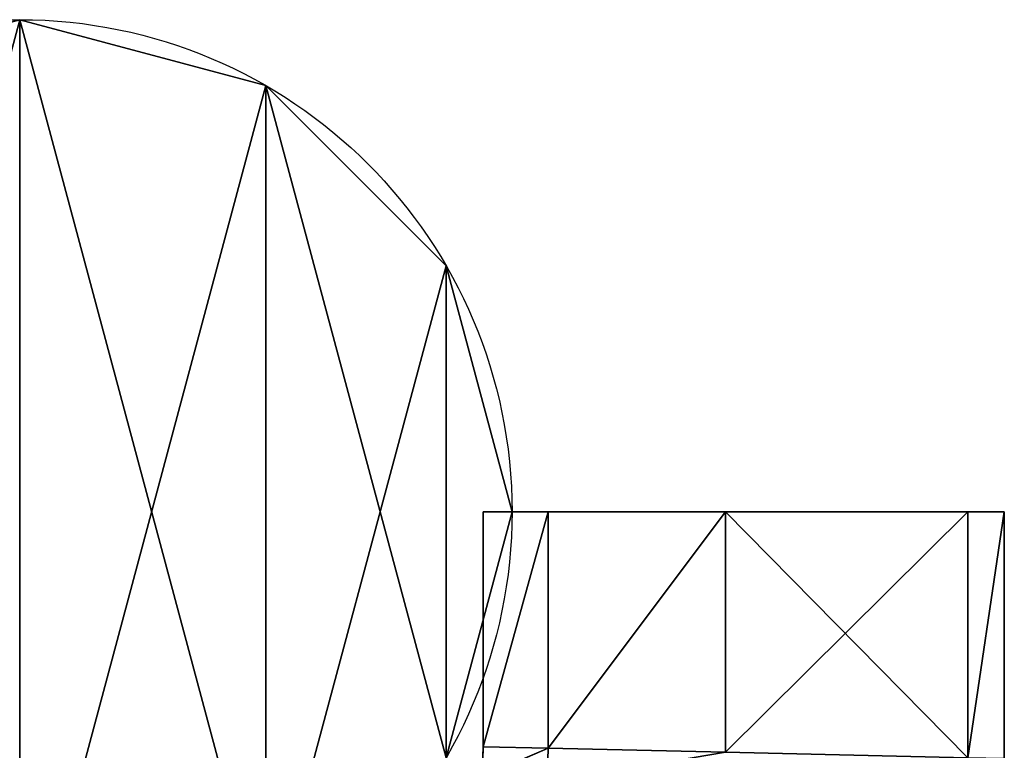
# Model space of a CAD drawing. Extents: x 0 to 0.4, y -0.1 to 1.2.
# Drawn here: x 0.2 to 0.4, y 1.06 to 1.2 of the extents above; entities that cross this region are included whole.
import ezdxf

# ---------------------------------------------------------------- set-up
doc = ezdxf.new("R2010")
doc.units = 0
doc.header["$LTSCALE"] = 2.54
doc.layers.get('0').update_dxf_attribs({"color": 13, "linetype": 'CONTINUOUS'})

# ---------------------------------------------------------------- blocks, each defined once
blk = doc.blocks.new('SLUPKI_')
at = {"color": 0}
for p, q in [((1, 8), (1, 8, 5)), ((1, 8), (1, 8, 5)), ((1.5, 7.866), (1.5, 7.866, 5)), ((1.5, 7.866), (1.5, 7.866, 5)), ((2, 7), (2, 7, 5)), ((2, 7), (2, 7, 5))]:
    blk.add_line(p, q, dxfattribs=at)
for centre in [(1, 7), (1, 7, 5), (1, 7), (1, 7, 5), (1, 7), (1, 7), (1, 7, 5), (1, 7), (1, 7, 5), (1, 7), (1, 7, 5), (1, 7), (1, 7, 5), (1, 7), (1, 7, 5), (1, 7), (1, 7, 5), (1, 7), (1, 7, 5), (1, 7), (1, 7, 5), (1, 7), (1, 7, 5), (1, 7), (1, 7, 5), (1, 7, 5)]:
    blk.add_circle(centre, 1, dxfattribs=at)
mesh = blk.add_polyface(dxfattribs=at)
corners = [(0.134, 7.5), (0.134, 6.5), (0, 7), (0.5, 7.866), (0.5, 6.134), (1, 8), (1, 6), (1.5, 7.866), (1.5, 6.134), (1.866, 7.5), (1.866, 6.5), (2, 7)]
mesh.append_faces([[corners[k] for k in face] for face in [(0, 1, 2), (10, 9, 11)]], dxfattribs={"vtx0": -1, "color": 0})
mesh.append_faces([[corners[k] for k in face] for face in [(1, 3, 4), (4, 5, 6), (6, 7, 8), (8, 9, 10)]], dxfattribs={"vtx0": -1, "vtx1": -1, "color": 0})
mesh.append_faces([[corners[k] for k in face] for face in [(1, 0, 3), (4, 3, 5), (6, 5, 7), (8, 7, 9)]], dxfattribs={"vtx0": -1, "vtx2": -1, "color": 0})
mesh = blk.add_polyface(dxfattribs=at)
corners = [(0.134, 6.5, 5), (0.134, 7.5, 5), (0, 7, 5), (0.5, 6.134, 5), (0.5, 7.866, 5), (1, 6, 5), (1, 8, 5), (1.5, 6.134, 5), (1.5, 7.866, 5), (1.866, 6.5, 5), (1.866, 7.5, 5), (2, 7, 5)]
mesh.append_faces([[corners[k] for k in face] for face in [(0, 1, 2), (10, 9, 11)]], dxfattribs={"vtx0": -1, "color": 0})
mesh.append_faces([[corners[k] for k in face] for face in [(1, 3, 4), (4, 5, 6), (6, 7, 8), (8, 9, 10)]], dxfattribs={"vtx0": -1, "vtx1": -1, "color": 0})
mesh.append_faces([[corners[k] for k in face] for face in [(1, 0, 3), (4, 3, 5), (6, 5, 7), (8, 7, 9)]], dxfattribs={"vtx0": -1, "vtx2": -1, "color": 0})
mesh = blk.add_polyface(dxfattribs=at)
corners = [(0.5, 7.866, 5), (1, 8), (0.5, 7.866), (1, 8, 5)]
mesh.append_faces([[corners[k] for k in face] for face in [(0, 1, 2), (1, 0, 3)]], dxfattribs={"vtx0": -1, "color": 0})
mesh = blk.add_polyface(dxfattribs=at)
corners = [(1, 8, 5), (1.5, 7.866), (1, 8), (1.5, 7.866, 5)]
mesh.append_faces([[corners[k] for k in face] for face in [(0, 1, 2), (1, 0, 3)]], dxfattribs={"vtx0": -1, "color": 0})
mesh = blk.add_polyface(dxfattribs=at)
corners = [(1.5, 7.866, 5), (1.866, 7.5), (1.5, 7.866), (1.866, 7.5, 5)]
mesh.append_faces([[corners[k] for k in face] for face in [(0, 1, 2), (1, 0, 3)]], dxfattribs={"vtx0": -1, "color": 0})
mesh = blk.add_polyface(dxfattribs=at)
corners = [(1.866, 7.5), (2, 7, 5), (2, 7), (1.866, 7.5, 5)]
mesh.append_faces([[corners[k] for k in face] for face in [(0, 1, 2), (1, 0, 3)]], dxfattribs={"vtx0": -1, "color": 0})
mesh = blk.add_polyface(dxfattribs=at)
corners = [(2, 7), (1.866, 6.5, 5), (1.866, 6.5), (2, 7, 5)]
mesh.append_faces([[corners[k] for k in face] for face in [(0, 1, 2), (1, 0, 3)]], dxfattribs={"vtx0": -1, "color": 0})
blk = doc.blocks.new('EL_1_1')
at = {"color": 0}
for p, q in [((2.9416, 6, 2.3), (2.9416, 5.5223, 2.3)), ((3.0735, 6, 3.3091), (2.9416, 5.5223, 2.3)), ((3.0735, 6, 3.3091), (2.9416, 5.5223, 2.3)), ((2.9416, 5.5223, 2.3), (3.0735, 6, 1.2909)), ((2.9416, 6, 2.3), (2.9416, 5.5223, 2.3)), ((2.9416, 5.5223, 2.3), (3.0735, 6, 1.2909)), ((3.0735, 5.5193, 1.289), (3.4338, 6, 0.6561)), ((3.0735, 5.5193, 1.289), (3.0735, 6, 1.2909)), ((3.0735, 5.5193, 3.311), (3.0735, 6, 3.3091)), ((3.4338, 6, 3.9439), (3.0735, 5.5193, 3.311)), ((3.4338, 6, 3.9439), (3.0735, 5.5193, 3.311)), ((3.0735, 5.5193, 3.311), (3.0735, 6, 3.3091)), ((3.0735, 5.5193, 1.289), (3.4338, 6, 0.6561)), ((3.0735, 5.5193, 1.289), (3.0735, 6, 1.2909)), ((3.9259, 6, 0.4316), (3.4338, 5.5112, 0.6673)), ((3.9259, 6, 0.4316), (3.4338, 5.5112, 0.6673)), ((3.4338, 5.5112, 0.6673), (3.4338, 6, 0.6561)), ((3.4338, 5.5112, 3.9327), (3.4338, 6, 3.9439)), ((3.4338, 5.5112, 0.6673), (3.4338, 6, 0.6561)), ((3.9259, 5.5, 4.1132), (3.4338, 6, 3.9439)), ((3.4338, 5.5112, 3.9327), (3.4338, 6, 3.9439)), ((3.9259, 5.5, 4.1132), (3.4338, 6, 3.9439)), ((3.9259, 5.5, 4.1132), (3.9259, 6, 4.1684)), ((3.9259, 5.5, 4.1132), (3.9259, 6, 4.1684)), ((4, 6, 0.4698), (4, 5.4983, 0.5252)), ((4, 6, 0.4698), (4, 5.4983, 0.5252)), ((4, 5.4983, 4.0748), (4, 6, 4.1302)), ((4, 5.4983, 4.0748), (4, 6, 4.1302)), ((2.9416, 5.5223, 2.3), (2.9396, 5.4618, 2.3)), ((2.9416, 5.5223, 2.3), (2.9396, 5.4618, 2.3)), ((3.0735, 5.5193, 3.311), (2.9416, 5.5223, 2.3)), ((2.9416, 5.5223, 2.3), (3.0735, 5.5193, 1.289)), ((3.0735, 5.5193, 3.311), (2.9416, 5.5223, 2.3)), ((2.9416, 5.5223, 2.3), (3.0735, 5.5193, 1.289)), ((2.9396, 5.4618, 2.3), (3.0735, 5.5193, 1.289)), ((3.0735, 5.5193, 3.311), (2.9396, 5.4618, 2.3)), ((2.9396, 5.4618, 2.3), (3.0735, 5.5193, 1.289)), ((3.0735, 5.5193, 3.311), (2.9396, 5.4618, 2.3)), ((3.0711, 5.4498, 3.3054), (3.0735, 5.5193, 3.311)), ((3.0711, 5.4498, 1.2946), (3.0735, 5.5193, 1.289)), ((3.0711, 5.4498, 3.3054), (3.0735, 5.5193, 3.311)), ((3.0711, 5.4498, 1.2946), (3.0735, 5.5193, 1.289)), ((3.4338, 5.5112, 3.9327), (3.0735, 5.5193, 3.311)), ((3.0735, 5.5193, 1.289), (3.4338, 5.5112, 0.6673)), ((3.4338, 5.5112, 3.9327), (3.0735, 5.5193, 3.311)), ((3.0735, 5.5193, 1.289), (3.4338, 5.5112, 0.6673))]:
    blk.add_line(p, q, dxfattribs=at)
mesh = blk.add_polyface(dxfattribs=at)
corners = [(3.0735, 6, 3.3091), (2.9416, 6, 2.3), (2.9416, 5.5223, 2.3)]
mesh.append_faces([[corners[k] for k in face] for face in [(0, 1, 2)]], dxfattribs={"color": 0})
mesh = blk.add_polyface(dxfattribs=at)
corners = [(3.0735, 6, 3.3091), (2.9416, 5.5223, 2.3), (3.0735, 5.5193, 3.311)]
mesh.append_faces([[corners[k] for k in face] for face in [(0, 1, 2)]], dxfattribs={"color": 0})
mesh = blk.add_polyface(dxfattribs=at)
corners = [(3.0735, 6, 1.2909), (2.9416, 5.5223, 2.3), (2.9416, 6, 2.3)]
mesh.append_faces([[corners[k] for k in face] for face in [(0, 1, 2)]], dxfattribs={"color": 0})
mesh = blk.add_polyface(dxfattribs=at)
corners = [(3.0735, 6, 1.2909), (3.0735, 5.5193, 1.289), (2.9416, 5.5223, 2.3)]
mesh.append_faces([[corners[k] for k in face] for face in [(0, 1, 2)]], dxfattribs={"color": 0})
mesh = blk.add_polyface(dxfattribs=at)
corners = [(3.4338, 6, 0.6561), (4, 6, 0.4698), (3.9259, 6, 0.4316), (4, 6, 4.1302), (3.0735, 6, 1.2909), (2.9416, 6, 2.3), (3.0735, 6, 3.3091), (3.4338, 6, 3.9439), (3.9259, 6, 4.1684)]
mesh.append_faces([[corners[k] for k in face] for face in [(0, 1, 2), (3, 7, 8)]], dxfattribs={"vtx0": -1, "color": 0})
mesh.append_faces([[corners[k] for k in face] for face in [(1, 0, 3)]], dxfattribs={"vtx0": -1, "vtx1": -1, "color": 0})
mesh.append_faces([[corners[k] for k in face] for face in [(3, 0, 4), (3, 4, 5), (3, 5, 6), (3, 6, 7)]], dxfattribs={"vtx0": -1, "vtx2": -1, "color": 0})
mesh = blk.add_polyface(dxfattribs=at)
corners = [(3.0735, 6, 1.2909), (3.4338, 6, 0.6561), (3.0735, 5.5193, 1.289)]
mesh.append_faces([[corners[k] for k in face] for face in [(0, 1, 2)]], dxfattribs={"color": 0})
mesh = blk.add_polyface(dxfattribs=at)
corners = [(3.0735, 6, 3.3091), (3.0735, 5.5193, 3.311), (3.4338, 6, 3.9439)]
mesh.append_faces([[corners[k] for k in face] for face in [(0, 1, 2)]], dxfattribs={"color": 0})
mesh = blk.add_polyface(dxfattribs=at)
corners = [(3.4338, 6, 3.9439), (3.0735, 5.5193, 3.311), (3.4338, 5.5112, 3.9327)]
mesh.append_faces([[corners[k] for k in face] for face in [(0, 1, 2)]], dxfattribs={"color": 0})
mesh = blk.add_polyface(dxfattribs=at)
corners = [(3.4338, 6, 0.6561), (3.4338, 5.5112, 0.6673), (3.0735, 5.5193, 1.289)]
mesh.append_faces([[corners[k] for k in face] for face in [(0, 1, 2)]], dxfattribs={"color": 0})
mesh = blk.add_polyface(dxfattribs=at)
corners = [(3.9259, 5.5, 0.4868), (3.4338, 5.5112, 0.6673), (3.9259, 6, 0.4316)]
mesh.append_faces([[corners[k] for k in face] for face in [(0, 1, 2)]], dxfattribs={"color": 0})
mesh = blk.add_polyface(dxfattribs=at)
corners = [(3.9259, 6, 0.4316), (3.4338, 5.5112, 0.6673), (3.4338, 6, 0.6561)]
mesh.append_faces([[corners[k] for k in face] for face in [(0, 1, 2)]], dxfattribs={"color": 0})
mesh = blk.add_polyface(dxfattribs=at)
corners = [(3.9259, 5.5, 4.1132), (3.4338, 6, 3.9439), (3.4338, 5.5112, 3.9327)]
mesh.append_faces([[corners[k] for k in face] for face in [(0, 1, 2)]], dxfattribs={"color": 0})
mesh = blk.add_polyface(dxfattribs=at)
corners = [(3.9259, 5.5, 4.1132), (3.9259, 6, 4.1684), (3.4338, 6, 3.9439)]
mesh.append_faces([[corners[k] for k in face] for face in [(0, 1, 2)]], dxfattribs={"color": 0})
mesh = blk.add_polyface(dxfattribs=at)
corners = [(4, 6, 0.4698), (3.9259, 5.5, 0.4868), (3.9259, 6, 0.4316), (4, 5.4983, 0.5252)]
mesh.append_faces([[corners[k] for k in face] for face in [(0, 1, 2), (1, 0, 3)]], dxfattribs={"vtx0": -1, "color": 0})
mesh = blk.add_polyface(dxfattribs=at)
corners = [(3.9259, 5.5, 4.1132), (4, 6, 4.1302), (3.9259, 6, 4.1684), (4, 5.4983, 4.0748)]
mesh.append_faces([[corners[k] for k in face] for face in [(0, 1, 2), (1, 0, 3)]], dxfattribs={"vtx0": -1, "color": 0})
mesh = blk.add_polyface(dxfattribs=at)
corners = [(4, 3.3936, 2.0936), (4, 3.485, 2.7351), (4, 3.3078, 2.3), (4, 3.5057, 1.8145), (4, 3.5057, 2.7855), (4, 3.5159, 1.8054), (4, 3.5159, 2.7946), (4, 3.5249, 2.8033), (4, 3.5249, 1.7967), (4, 3.8018, 1.4193), (4, 3.8018, 3.1807), (4, 4.0029, 1.2697), (4, 4.0029, 3.3303), (4, 4.0472, 3.3641), (4, 4.0472, 1.2359), (4, 4.1125, 1.1606), (4, 4.1125, 3.4394), (4, 4.2626, 1.052), (4, 4.2626, 3.548), (4, 4.292, 1.032), (4, 4.292, 3.568), (4, 4.4552, 0.9329), (4, 4.4552, 3.6671), (4, 4.5137, 0.9004), (4, 4.5137, 3.6996), (4, 4.6306, 0.8399), (4, 4.6306, 3.7601), (4, 4.7087, 3.799), (4, 4.7087, 0.801), (4, 4.7927, 0.7579), (4, 4.7927, 3.8421), (4, 4.8839, 0.7129), (4, 4.8839, 3.8871), (4, 4.9449, 0.6833), (4, 4.9449, 3.9167), (4, 5.0447, 0.6436), (4, 5.0447, 3.9564), (4, 5.0897, 3.9739), (4, 5.0897, 0.6261), (4, 5.1947, 0.5945), (4, 5.1947, 4.0055), (4, 5.2293, 0.5832), (4, 5.2293, 4.0168), (4, 5.3369, 0.5587), (4, 5.3369, 4.0413), (4, 5.3654, 4.0498), (4, 5.3654, 0.5502), (4, 5.4738, 4.069), (4, 5.4738, 0.531), (4, 5.4983, 0.5252), (4, 5.4983, 4.0748), (4, 6, 4.1302), (4, 6, 0.4698)]
mesh.append_faces([[corners[k] for k in face] for face in [(0, 1, 2), (51, 49, 52)]], dxfattribs={"vtx0": -1, "color": 0})
mesh.append_faces([[corners[k] for k in face] for face in [(1, 3, 4), (4, 5, 6), (6, 5, 7), (7, 9, 10), (10, 11, 12), (12, 11, 13), (13, 15, 16), (16, 17, 18), (18, 19, 20), (20, 21, 22), (22, 23, 24), (24, 25, 26), (26, 25, 27), (27, 29, 30), (30, 31, 32), (32, 33, 34), (34, 35, 36), (36, 35, 37), (37, 39, 40), (40, 41, 42), (42, 43, 44), (44, 43, 45), (45, 46, 47), (47, 49, 50), (50, 49, 51)]], dxfattribs={"vtx0": -1, "vtx1": -1, "color": 0})
mesh.append_faces([[corners[k] for k in face] for face in [(1, 0, 3), (4, 3, 5), (7, 5, 8), (7, 8, 9), (10, 9, 11), (13, 11, 14), (13, 14, 15), (16, 15, 17), (18, 17, 19), (20, 19, 21), (22, 21, 23), (24, 23, 25), (27, 25, 28), (27, 28, 29), (30, 29, 31), (32, 31, 33), (34, 33, 35), (37, 35, 38), (37, 38, 39), (40, 39, 41), (42, 41, 43), (45, 43, 46), (47, 46, 48), (47, 48, 49)]], dxfattribs={"vtx0": -1, "vtx2": -1, "color": 0})
mesh = blk.add_polyface(dxfattribs=at)
corners = [(2.9416, 5.5223, 2.3), (3.0735, 5.5193, 1.289), (2.9396, 5.4618, 2.3)]
mesh.append_faces([[corners[k] for k in face] for face in [(0, 1, 2)]], dxfattribs={"color": 0})
mesh = blk.add_polyface(dxfattribs=at)
corners = [(2.9416, 5.5223, 2.3), (2.9396, 5.4618, 2.3), (3.0735, 5.5193, 3.311)]
mesh.append_faces([[corners[k] for k in face] for face in [(0, 1, 2)]], dxfattribs={"color": 0})
mesh = blk.add_polyface(dxfattribs=at)
corners = [(3.0735, 5.5193, 3.311), (2.9396, 5.4618, 2.3), (3.0711, 5.4498, 3.3054)]
mesh.append_faces([[corners[k] for k in face] for face in [(0, 1, 2)]], dxfattribs={"color": 0})
mesh = blk.add_polyface(dxfattribs=at)
corners = [(3.0735, 5.5193, 1.289), (3.0711, 5.4498, 1.2946), (2.9396, 5.4618, 2.3)]
mesh.append_faces([[corners[k] for k in face] for face in [(0, 1, 2)]], dxfattribs={"color": 0})
mesh = blk.add_polyface(dxfattribs=at)
corners = [(3.0735, 5.5193, 3.311), (3.0711, 5.4498, 3.3054), (3.4338, 5.5112, 3.9327)]
mesh.append_faces([[corners[k] for k in face] for face in [(0, 1, 2)]], dxfattribs={"color": 0})
mesh = blk.add_polyface(dxfattribs=at)
corners = [(3.0735, 5.5193, 1.289), (3.4338, 5.5112, 0.6673), (3.0711, 5.4498, 1.2946)]
mesh.append_faces([[corners[k] for k in face] for face in [(0, 1, 2)]], dxfattribs={"color": 0})
blk = doc.blocks.new('GRUPUJ_8')
at = {"color": 0}
for name, p in [('SLUPKI_', (1, 5, 5)), ('EL_1_1', (0, 6, 2.7))]:
    blk.add_blockref(name, p, dxfattribs=at)

msp = doc.modelspace()

# ---------------------------------------------------------------- block references
at = {"color": 0, "xscale": 0.1, "yscale": 0.1, "zscale": 0.1}
msp.add_blockref('GRUPUJ_8', (0, -0.09553, -0.58427), dxfattribs=at)

doc.saveas('drawing.dxf')
